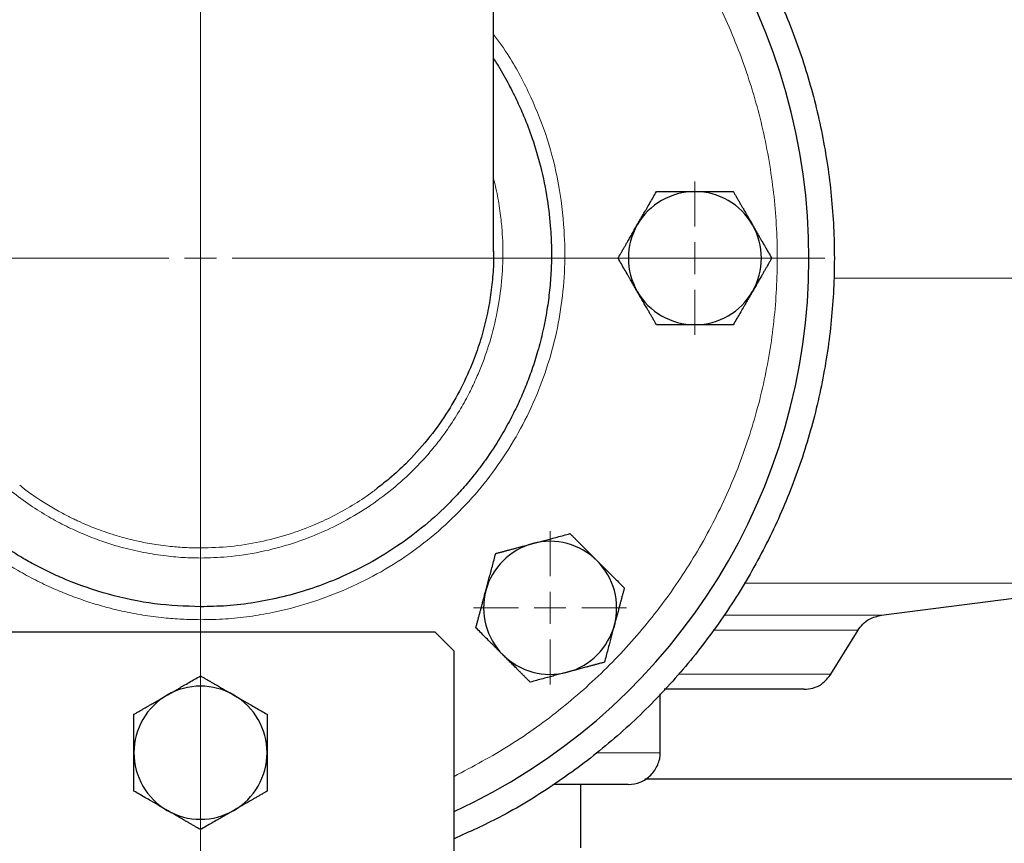
# Model space of a CAD drawing. Units: millimetres. Extents: x 0 to 420, y 0 to 297.
# Drawn here: x 276 to 286, y 196 to 205 of the extents above; entities that cross this region are included whole.
import ezdxf

# ---------------------------------------------------------------- set-up
doc = ezdxf.new("R2010")
doc.units = ezdxf.units.MM
doc.styles.add('SLDTEXTSTYLE0', font='TXT', dxfattribs={"width": 0.605})
doc.dimstyles.new('SLDDIMSTYLE1', dxfattribs={"dimtxt": 3.5, "dimasz": 3.5, "dimexe": 0, "dimexo": 0.0625, "dimgap": 0.875, "dimtad": 1, "dimlfac": 15, "dimrnd": 1e-09, "dimzin": 12, "dimdsep": 46, "dimtxsty": 'SLDTEXTSTYLE0', "dimsah": 1, "dimcen": 0.09, "dimadec": 0, "dimazin": 3, "dimtfac": 1, "dimtdec": 3, "dimtmove": 0, "dimatfit": 0, "dimfxl": 1, "dimfrac": 2, "dimtolj": 1, "dimtzin": 12, "dimarcsym": 0})

# ---------------------------------------------------------------- blocks, each defined once
blk = doc.blocks.new('_D_12')
at = {"color": 7, "linetype": 'Continuous', "lineweight": 0}
for p, q in [((266.141, 201.836), (266.141, 160.912)), ((277.808, 195.936), (277.808, 160.912)), ((266.141, 161.912), (259.41, 161.912)), ((277.808, 161.912), (266.141, 161.912)), ((277.808, 161.912), (284.539, 161.912))]:
    blk.add_line(p, q, dxfattribs=at)
at = {"color": 7, "linetype": 'Continuous', "lineweight": 18}
for points in [[(266.141, 161.912), (262.641, 162.45), (262.641, 161.373)], [(277.808, 161.912), (281.308, 161.373), (281.308, 162.45)]]:
    blk.add_solid(points, dxfattribs=at)
at = {"color": 7, "linetype": 'Continuous', "lineweight": 18, "insert": (267.964, 166.424), "char_height": 3.5, "attachment_point": 1, "style": 'SLDTEXTSTYLE0'}
blk.add_mtext('175', dxfattribs=at)
blk = doc.blocks.new('SW_CENTERMARKSYMBOL_114')
at = {"color": 0, "linetype": 'Continuous', "lineweight": 18}
for p, q in [((0, 0.333), (0, 0.805)), ((0, 0), (0, 0.167)), ((-0.333, 0), (-0.805, 0)), ((0, 0), (-0.167, 0)), ((0, 0), (0, -0.167)), ((0, 0), (0.167, 0)), ((0.333, 0), (0.805, 0)), ((0, -0.333), (0, -0.805))]:
    blk.add_line(p, q, dxfattribs=at)
blk = doc.blocks.new('SW_CENTERMARKSYMBOL_115')
at = {"color": 0, "linetype": 'Continuous', "lineweight": 18}
for p, q in [((0, 0.333), (0, 0.805)), ((0, 0), (0, 0.167)), ((-0.333, 0), (-0.805, 0)), ((0, 0), (-0.167, 0)), ((0, 0), (0, -0.167)), ((0, 0), (0.167, 0)), ((0.333, 0), (0.805, 0)), ((0, -0.333), (0, -0.805))]:
    blk.add_line(p, q, dxfattribs=at)
blk = doc.blocks.new('SW_CENTERMARKSYMBOL_129')
at = {"color": 0, "linetype": 'Continuous', "lineweight": 18}
for p, q in [((0, 0.333), (0, 6.567)), ((0, 0), (0, 0.167)), ((-0.333, 0), (-6.567, 0)), ((0, 0), (-0.167, 0)), ((0, 0), (0, -0.167)), ((0, 0), (0.167, 0)), ((0.333, 0), (6.567, 0)), ((0, -0.333), (0, -6.567))]:
    blk.add_line(p, q, dxfattribs=at)

msp = doc.modelspace()

# ---------------------------------------------------------------- linework, layer by layer
at = {"color": 8, "linetype": 'Continuous', "lineweight": 18}
for p, q in [((277.80778, 199.55586), (277.80778, 208.25316)), ((290.37444, 202.39376), (284.46794, 202.39376)), ((277.80778, 198.93774), (277.80778, 199.45041)), ((287.55749, 199.1846), (283.52709, 199.1846)), ((284.96545, 198.84848), (283.32207, 198.84848)), ((284.72444, 198.69264), (283.20023, 198.69264)), ((284.43874, 198.22844), (282.83813, 198.22844)), ((282.64111, 197.40316), (281.98386, 197.40316))]:
    msp.add_line(p, q, dxfattribs=at)
at = {"color": 7, "linetype": 'Continuous', "lineweight": 25}
for p, q in [((280.89111, 202.66849), (280.89111, 208.25316)), ((284.96545, 198.84848), (287.55749, 199.1846)), ((280.27445, 198.6699), (275.34111, 198.6699)), ((280.47445, 198.4699), (280.27445, 198.6699)), ((284.43874, 198.22844), (284.72444, 198.69264)), ((280.47445, 195.80322), (280.47445, 198.4699)), ((282.64111, 197.40316), (282.64111, 198.02073)), ((282.48119, 197.12909), (301.80129, 197.12909)), ((281.80778, 196.40316), (281.80778, 197.07016))]:
    msp.add_line(p, q, dxfattribs=at)
for centre, radius, start, end in [((277.80778, 202.60316), 6.4, 294.624318, 61.198878), ((283.00778, 202.60316), 0.7, 90, 150), ((283.00778, 202.60316), 0.7, 30, 90), ((283.00778, 202.60316), 0.7, 150, 210), ((283.00778, 202.60316), 0.7, 330, 30), ((283.00778, 202.60316), 0.7, 210, 270), ((283.00778, 202.60316), 0.7, 270, 330), ((281.48473, 198.9262), 0.7, 105, 165), ((281.48473, 198.9262), 0.7, 45, 105), ((281.48473, 198.9262), 0.7, 345, 45), ((281.48473, 198.9262), 0.7, 165, 225), ((281.48473, 198.9262), 0.7, 285, 345), ((281.48473, 198.9262), 0.7, 225, 285), ((277.80778, 197.40316), 0.7, 60, 120), ((277.80778, 197.40316), 0.7, 120, 180), ((277.80778, 197.40316), 0.7, 360, 60), ((277.80778, 197.40316), 0.7, 180, 240), ((277.80778, 197.40316), 0.7, 300, 360), ((277.80778, 197.40316), 0.7, 240, 300)]:
    msp.add_arc(centre, radius, start, end, dxfattribs=at)
for points, knots in [([(280.89111, 208.51068), (280.91092, 208.50141), (281.12827, 208.39968), (281.51571, 208.15147), (282.04436, 207.76585), (282.52927, 207.32451), (282.9695, 206.83932), (283.35981, 206.31289), (283.69671, 205.75086), (283.97688, 205.15848), (284.19764, 204.5415), (284.35686, 203.90585), (284.45301, 203.25766), (284.48516, 202.60316), (284.45301, 201.94866), (284.35686, 201.30046), (284.19764, 200.66481), (283.97688, 200.04783), (283.69671, 199.45546), (283.35982, 198.89341), (282.96948, 198.36705), (282.52937, 197.88161), (282.044, 197.44118), (281.51705, 197.05221), (280.99371, 196.73242), (280.63459, 196.57068), (280.47445, 196.49856)], [0, 0, 0, 0, 0.00437835, 0.04803676, 0.09169518, 0.1353536, 0.17901202, 0.22267044, 0.26632886, 0.30998728, 0.3536457, 0.39730412, 0.44096254, 0.48462096, 0.52827938, 0.5719378, 0.61559622, 0.65925464, 0.70291306, 0.74657147, 0.79022989, 0.83388831, 0.87754673, 0.92120515, 0.96486357, 1, 1, 1, 1]), ([(277.80778, 198.93774), (277.64652, 198.94403), (277.32018, 198.95677), (276.84485, 199.05778), (276.48118, 199.18191), (276.2238, 199.29667), (276.06104, 199.37912), (275.89923, 199.47128), (275.72838, 199.58014), (275.57538, 199.69073), (275.42894, 199.80828), (275.30592, 199.91639), (275.15066, 200.06707), (274.98256, 200.25247), (274.8036, 200.48499), (274.6428, 200.73209), (274.50317, 200.98918), (274.39083, 201.24032), (274.30229, 201.48262), (274.23346, 201.71689), (274.17984, 201.95499), (274.14093, 202.20236), (274.11953, 202.44469), (274.11462, 202.66401), (274.12103, 202.86479), (274.13838, 203.07212), (274.17255, 203.30766), (274.22244, 203.54053), (274.27864, 203.74124), (274.33849, 203.92148), (274.4036, 204.09077), (274.48119, 204.26542), (274.5534, 204.40956), (274.62606, 204.5404), (274.67858, 204.63103), (274.71528, 204.68568), (274.72445, 204.69933)], [0, 0, 0, 0, 0.060584585, 0.122602958, 0.181879453, 0.204745084, 0.228508318, 0.25044897, 0.274733746, 0.304643047, 0.321368867, 0.345325762, 0.366186196, 0.402687716, 0.439304807, 0.476391888, 0.513412239, 0.549189851, 0.579729604, 0.610336773, 0.64092708, 0.671426776, 0.704420255, 0.732311864, 0.753858247, 0.779920086, 0.810493727, 0.843280888, 0.86938748, 0.888818099, 0.914671008, 0.937544023, 0.96065194, 0.975252076, 0.993818225, 1, 1, 1, 1]), ([(280.89111, 204.69884), (280.90325, 204.68063), (280.95662, 204.60058), (281.03712, 204.45721), (281.12999, 204.27548), (281.21723, 204.07906), (281.30516, 203.84684), (281.39232, 203.55353), (281.45752, 203.235), (281.49123, 202.93715), (281.50114, 202.68804), (281.49684, 202.47308), (281.48085, 202.26531), (281.45256, 202.05337), (281.41115, 201.83875), (281.35745, 201.62838), (281.29581, 201.43366), (281.22897, 201.25508), (281.15408, 201.08125), (281.06572, 200.90179), (280.95097, 200.69806), (280.83811, 200.52584), (280.74509, 200.3994), (280.7017, 200.34343), (280.66108, 200.29241), (280.61444, 200.23589), (280.55257, 200.16484), (280.49273, 200.09954), (280.36908, 199.97088), (280.16937, 199.78749), (279.867, 199.56098), (279.55273, 199.37289), (279.24325, 199.2267), (278.95737, 199.1199), (278.6726, 199.03809), (278.38115, 198.97956), (278.09089, 198.94384), (277.89978, 198.93975), (277.80778, 198.93778)], [0, 0, 0, 0, 0.00822767, 0.03616679, 0.06174137, 0.08495048, 0.11693369, 0.15503533, 0.19987383, 0.23898991, 0.26760472, 0.29354832, 0.3197815, 0.34591148, 0.37389995, 0.40191154, 0.42749509, 0.45065196, 0.47357325, 0.49863027, 0.5258241, 0.5614409, 0.57595989, 0.58483488, 0.58806452, 0.60048068, 0.61238331, 0.62348226, 0.63377734, 0.67947266, 0.72522613, 0.77560219, 0.81689417, 0.85374969, 0.89022851, 0.92816804, 0.96541921, 1, 1, 1, 1]), ([(282.40156, 202.95316), (282.40631, 202.96137), (282.41577, 202.97775), (282.42996, 203.00227), (282.4441, 203.02672), (282.45823, 203.0512), (282.4724, 203.07577), (282.48665, 203.1005), (282.50745, 203.13656), (282.53494, 203.18412), (282.56919, 203.24346), (282.59203, 203.28304), (282.60363, 203.30316)], [0, 0, 0, 0, 0.06934064, 0.13831868, 0.20719014, 0.27620737, 0.34561687, 0.41565721, 0.48655737, 0.65326675, 0.82377174, 1, 1, 1, 1]), ([(282.60363, 203.30316), (282.61534, 203.30316), (282.63855, 203.30315), (282.67328, 203.30314), (282.70759, 203.30313), (282.7416, 203.30314), (282.77537, 203.30314), (282.81451, 203.30316), (282.85892, 203.30312), (282.90864, 203.30309), (282.95819, 203.30313), (282.99122, 203.30315), (283.00778, 203.30316)], [0, 0, 0, 0, 0.088985628, 0.176326393, 0.262230959, 0.346929832, 0.430675317, 0.513740928, 0.637159078, 0.758477447, 0.87897634, 1, 1, 1, 1]), ([(283.00778, 203.30316), (283.01726, 203.30315), (283.03618, 203.30315), (283.06451, 203.30312), (283.09275, 203.3031), (283.12102, 203.3031), (283.14938, 203.30312), (283.17793, 203.30314), (283.21956, 203.30316), (283.27449, 203.30313), (283.343, 203.30314), (283.3887, 203.30315), (283.41192, 203.30316)], [0, 0, 0, 0, 0.06934064, 0.13831868, 0.20719014, 0.27620737, 0.34561687, 0.41565721, 0.48655737, 0.65326675, 0.82377174, 1, 1, 1, 1]), ([(283.41192, 203.30316), (283.41778, 203.29302), (283.42938, 203.27292), (283.44673, 203.24284), (283.46389, 203.21311), (283.48089, 203.18366), (283.49779, 203.15441), (283.51737, 203.12052), (283.53954, 203.08204), (283.56437, 203.03898), (283.58918, 202.99609), (283.60571, 202.96749), (283.614, 202.95316)], [0, 0, 0, 0, 0.088987803, 0.176331791, 0.26224063, 0.346944831, 0.4306967, 0.513769754, 0.637184769, 0.758497392, 0.878987771, 1, 1, 1, 1]), ([(282.19949, 202.60316), (282.20534, 202.6133), (282.21695, 202.63339), (282.23432, 202.66346), (282.25149, 202.69318), (282.26849, 202.72263), (282.28537, 202.75188), (282.30493, 202.78578), (282.32717, 202.82423), (282.35205, 202.86727), (282.37679, 202.9102), (282.39329, 202.93882), (282.40156, 202.95316)], [0, 0, 0, 0, 0.08898563, 0.17632639, 0.26223096, 0.34692983, 0.43067532, 0.51374093, 0.63715908, 0.75847745, 0.87897634, 1, 1, 1, 1]), ([(283.614, 202.95316), (283.61874, 202.94494), (283.62819, 202.92856), (283.64232, 202.90402), (283.65643, 202.87955), (283.67056, 202.85507), (283.68476, 202.83052), (283.69905, 202.80581), (283.71988, 202.76976), (283.74732, 202.72218), (283.78159, 202.66284), (283.80445, 202.62327), (283.81607, 202.60316)], [0, 0, 0, 0, 0.06933287, 0.13830392, 0.20716912, 0.27618077, 0.34558532, 0.4156213, 0.48651764, 0.65324323, 0.82376139, 1, 1, 1, 1]), ([(280.88859, 202.6753), (280.88946, 202.65539), (280.89337, 202.56552), (280.88133, 202.4032), (280.8574, 202.18738), (280.81529, 201.96678), (280.75598, 201.74289), (280.67067, 201.49765), (280.55225, 201.23382), (280.39236, 200.95676), (280.19802, 200.68862), (279.99631, 200.46728), (279.81596, 200.29956), (279.71122, 200.21902), (279.66587, 200.18416)], [0, 0, 0, 0, 0.02078186, 0.09380403, 0.16930136, 0.24727156, 0.32771518, 0.41063603, 0.51775224, 0.62873728, 0.74359147, 0.86231255, 0.94038802, 1, 1, 1, 1]), ([(282.40156, 202.25316), (282.39682, 202.26137), (282.38737, 202.27776), (282.37323, 202.3023), (282.35913, 202.32677), (282.345, 202.35124), (282.3308, 202.3758), (282.31651, 202.40051), (282.29568, 202.43655), (282.26824, 202.48414), (282.23396, 202.54347), (282.21111, 202.58305), (282.19949, 202.60316)], [0, 0, 0, 0, 0.06933287, 0.13830392, 0.20716912, 0.27618077, 0.34558532, 0.4156213, 0.48651764, 0.65324323, 0.82376139, 1, 1, 1, 1]), ([(283.81607, 202.60316), (283.81021, 202.59302), (283.79861, 202.57292), (283.78123, 202.54285), (283.76407, 202.51314), (283.74707, 202.48369), (283.73019, 202.45443), (283.71063, 202.42053), (283.68839, 202.38209), (283.66351, 202.33905), (283.63877, 202.29612), (283.62227, 202.2675), (283.614, 202.25316)], [0, 0, 0, 0, 0.08898563, 0.17632639, 0.26223096, 0.34692983, 0.43067532, 0.51374093, 0.63715908, 0.75847745, 0.87897634, 1, 1, 1, 1]), ([(282.60363, 201.90316), (282.59778, 201.9133), (282.58618, 201.9334), (282.56883, 201.96348), (282.55167, 201.9932), (282.53467, 202.02265), (282.51777, 202.0519), (282.49819, 202.08579), (282.47601, 202.12427), (282.45119, 202.16734), (282.42638, 202.21023), (282.40985, 202.23883), (282.40156, 202.25316)], [0, 0, 0, 0, 0.0889878, 0.17633179, 0.26224063, 0.34694483, 0.4306967, 0.51376975, 0.63718477, 0.75849739, 0.87898777, 1, 1, 1, 1]), ([(283.614, 202.25316), (283.60925, 202.24495), (283.59979, 202.22856), (283.5856, 202.20405), (283.57146, 202.17959), (283.55733, 202.15512), (283.54316, 202.13055), (283.52891, 202.10581), (283.50811, 202.06975), (283.48062, 202.0222), (283.44637, 201.96285), (283.42353, 201.92327), (283.41192, 201.90316)], [0, 0, 0, 0, 0.06934064, 0.13831868, 0.20719014, 0.27620737, 0.34561687, 0.41565721, 0.48655737, 0.65326675, 0.82377174, 1, 1, 1, 1]), ([(283.00778, 201.90316), (282.99829, 201.90316), (282.97938, 201.90317), (282.95105, 201.9032), (282.9228, 201.90321), (282.89454, 201.90321), (282.86618, 201.9032), (282.83763, 201.90318), (282.796, 201.90316), (282.74107, 201.90319), (282.67255, 201.90317), (282.62686, 201.90316), (282.60363, 201.90316)], [0, 0, 0, 0, 0.06934064, 0.13831868, 0.20719014, 0.27620737, 0.34561687, 0.41565721, 0.48655737, 0.65326675, 0.82377174, 1, 1, 1, 1]), ([(283.41192, 201.90316), (283.40021, 201.90316), (283.37701, 201.90316), (283.34228, 201.90317), (283.30796, 201.90318), (283.27396, 201.90318), (283.24019, 201.90317), (283.20105, 201.90316), (283.15663, 201.90319), (283.10692, 201.90322), (283.05737, 201.90319), (283.02433, 201.90317), (283.00778, 201.90316)], [0, 0, 0, 0, 0.08898563, 0.17632639, 0.26223096, 0.34692983, 0.43067532, 0.51374093, 0.63715908, 0.75847745, 0.87897634, 1, 1, 1, 1]), ([(281.30356, 199.60235), (281.31272, 199.6048), (281.331, 199.60969), (281.35836, 199.617), (281.38566, 199.62429), (281.41296, 199.6316), (281.44035, 199.63896), (281.46792, 199.64637), (281.50813, 199.65716), (281.56119, 199.67135), (281.62737, 199.6891), (281.6715, 199.70093), (281.69394, 199.70695)], [0, 0, 0, 0, 0.06934064, 0.13831868, 0.20719014, 0.27620737, 0.34561687, 0.41565721, 0.48655737, 0.65326675, 0.82377174, 1, 1, 1, 1]), ([(281.69394, 199.70695), (281.70221, 199.69867), (281.71862, 199.68226), (281.74317, 199.65769), (281.76743, 199.63342), (281.79147, 199.60938), (281.81536, 199.5855), (281.84305, 199.55784), (281.87443, 199.52641), (281.90956, 199.49123), (281.94462, 199.45622), (281.968, 199.43288), (281.97971, 199.42118)], [0, 0, 0, 0, 0.08898563, 0.17632639, 0.26223096, 0.34692983, 0.43067532, 0.51374093, 0.63715908, 0.75847745, 0.87897634, 1, 1, 1, 1]), ([(280.91319, 199.49775), (280.9245, 199.50078), (280.94691, 199.50678), (280.98046, 199.51576), (281.01361, 199.52463), (281.04645, 199.53344), (281.07908, 199.54219), (281.11688, 199.55233), (281.15979, 199.56379), (281.20782, 199.57663), (281.25567, 199.58949), (281.28757, 199.59806), (281.30356, 199.60235)], [0, 0, 0, 0, 0.08898563, 0.17632639, 0.26223096, 0.34692983, 0.43067532, 0.51374093, 0.63715908, 0.75847745, 0.87897634, 1, 1, 1, 1]), ([(280.80859, 199.10738), (280.81104, 199.11653), (280.81595, 199.13481), (280.8233, 199.16215), (280.83063, 199.18943), (280.83795, 199.21673), (280.84527, 199.24413), (280.85264, 199.27171), (280.86339, 199.31193), (280.87764, 199.36498), (280.89536, 199.43117), (280.90718, 199.47531), (280.91319, 199.49775)], [0, 0, 0, 0, 0.06933287, 0.13830392, 0.20716912, 0.27618077, 0.34558532, 0.4156213, 0.48651764, 0.65324323, 0.82376139, 1, 1, 1, 1]), ([(281.97971, 199.42118), (281.98641, 199.41447), (281.99979, 199.40109), (282.01979, 199.38104), (282.03976, 199.36105), (282.05974, 199.34106), (282.07981, 199.32102), (282.10001, 199.30085), (282.12946, 199.27143), (282.16828, 199.23257), (282.21674, 199.18413), (282.24906, 199.15182), (282.26548, 199.1354)], [0, 0, 0, 0, 0.06934064, 0.13831868, 0.20719014, 0.27620737, 0.34561687, 0.41565721, 0.48655737, 0.65326675, 0.82377174, 1, 1, 1, 1]), ([(280.70399, 198.717), (280.70702, 198.72831), (280.71303, 198.75073), (280.72203, 198.78427), (280.73092, 198.81742), (280.73972, 198.85026), (280.74845, 198.88289), (280.75522, 198.90819), (280.76316, 198.93781), (280.77224, 198.97163), (280.78441, 199.01695), (280.79649, 199.06215), (280.80455, 199.09228), (280.80859, 199.10738)], [0, 0, 0, 0, 0.08898754, 0.17633127, 0.26223985, 0.3469438, 0.43069542, 0.51376823, 0.54117242, 0.65746589, 0.77196755, 0.88576639, 1, 1, 1, 1]), ([(282.26548, 199.1354), (282.26245, 199.12409), (282.25644, 199.10168), (282.24744, 199.06814), (282.23855, 199.03499), (282.22975, 199.00214), (282.22102, 198.96951), (282.2109, 198.9317), (282.19937, 198.88881), (282.18648, 198.8408), (282.17369, 198.79293), (282.16516, 198.76102), (282.16088, 198.74503)], [0, 0, 0, 0, 0.0889878, 0.17633179, 0.26224063, 0.34694483, 0.4306967, 0.51376975, 0.63718477, 0.75849739, 0.87898777, 1, 1, 1, 1]), ([(284.72138, 198.68756), (284.73771, 198.71088), (284.77083, 198.75816), (284.85423, 198.82188), (284.92715, 198.83889), (284.97134, 198.84919)], [0, 0, 0, 0, 0.27730002, 0.56208172, 1, 1, 1, 1]), ([(282.16088, 198.74503), (282.15842, 198.73587), (282.15352, 198.7176), (282.14617, 198.69025), (282.13884, 198.66297), (282.13152, 198.63567), (282.1242, 198.60827), (282.11683, 198.5807), (282.10607, 198.54048), (282.09183, 198.48743), (282.07411, 198.42123), (282.06229, 198.37709), (282.05628, 198.35465)], [0, 0, 0, 0, 0.06933287, 0.13830392, 0.20716912, 0.27618077, 0.34558532, 0.4156213, 0.48651764, 0.65324323, 0.82376139, 1, 1, 1, 1]), ([(280.98976, 198.43123), (280.98306, 198.43794), (280.96968, 198.45132), (280.94967, 198.47137), (280.92971, 198.49135), (280.90973, 198.51134), (280.88966, 198.53138), (280.86946, 198.55155), (280.84001, 198.58098), (280.80119, 198.61984), (280.75273, 198.66828), (280.72041, 198.70058), (280.70399, 198.717)], [0, 0, 0, 0, 0.06934064, 0.13831868, 0.20719014, 0.27620737, 0.34561687, 0.41565721, 0.48655737, 0.65326675, 0.82377174, 1, 1, 1, 1]), ([(281.27553, 198.14545), (281.26725, 198.15374), (281.25085, 198.17014), (281.2263, 198.19471), (281.20204, 198.21898), (281.17799, 198.24302), (281.15411, 198.2669), (281.12642, 198.29457), (281.09504, 198.326), (281.05991, 198.36117), (281.02485, 198.39618), (281.00147, 198.41953), (280.98976, 198.43123)], [0, 0, 0, 0, 0.088985628, 0.176326394, 0.26223096, 0.346929833, 0.430675317, 0.513740928, 0.637159078, 0.758477448, 0.878976341, 1, 1, 1, 1]), ([(282.05628, 198.35465), (282.04497, 198.35163), (282.02256, 198.34562), (281.98901, 198.33665), (281.95586, 198.32777), (281.92301, 198.31897), (281.89039, 198.31022), (281.85259, 198.30008), (281.80968, 198.28862), (281.76165, 198.27578), (281.7138, 198.26292), (281.6819, 198.25435), (281.66591, 198.25005)], [0, 0, 0, 0, 0.08898563, 0.17632639, 0.26223096, 0.34692983, 0.43067532, 0.51374093, 0.63715908, 0.75847745, 0.87897634, 1, 1, 1, 1]), ([(281.66591, 198.25005), (281.65675, 198.2476), (281.63847, 198.24271), (281.6111, 198.23541), (281.58381, 198.22811), (281.55651, 198.2208), (281.52912, 198.21345), (281.50155, 198.20603), (281.46134, 198.19524), (281.40828, 198.18105), (281.3421, 198.16331), (281.29797, 198.15147), (281.27553, 198.14545)], [0, 0, 0, 0, 0.06934064, 0.13831868, 0.20719014, 0.27620737, 0.34561687, 0.41565721, 0.48655737, 0.65326675, 0.82377174, 1, 1, 1, 1]), ([(284.15486, 198.06982), (284.18669, 198.07258), (284.25137, 198.07817), (284.35896, 198.1278), (284.41088, 198.19417), (284.44224, 198.23426)], [0, 0, 0, 0, 0.27712893, 0.56330178, 1, 1, 1, 1]), ([(277.45778, 198.00938), (277.46599, 198.01411), (277.48238, 198.02357), (277.50692, 198.0377), (277.53139, 198.05181), (277.55587, 198.06594), (277.58042, 198.08013), (277.60513, 198.09443), (277.64117, 198.11526), (277.68876, 198.1427), (277.7481, 198.17697), (277.78767, 198.19983), (277.80778, 198.21145)], [0, 0, 0, 0, 0.069332869, 0.138303922, 0.20716912, 0.276180771, 0.345585316, 0.4156213, 0.486517636, 0.653243228, 0.823761387, 1, 1, 1, 1]), ([(277.80778, 198.21145), (277.81792, 198.20559), (277.83801, 198.19399), (277.86808, 198.17661), (277.8978, 198.15945), (277.92725, 198.14245), (277.9565, 198.12557), (277.9904, 198.10601), (278.02885, 198.08377), (278.07189, 198.05889), (278.11482, 198.03415), (278.14344, 198.01764), (278.15778, 198.00938)], [0, 0, 0, 0, 0.08898563, 0.17632639, 0.26223096, 0.34692983, 0.43067532, 0.51374093, 0.63715908, 0.75847745, 0.87897634, 1, 1, 1, 1]), ([(284.15432, 198.06982), (284.14578, 198.06982), (284.12869, 198.06982), (284.02647, 198.06982), (283.86913, 198.06982), (283.653, 198.06982), (283.38038, 198.06982), (283.06177, 198.06982), (282.80954, 198.06982), (282.68561, 198.06982)], [0, 0, 0, 0, 0.14355772, 0.28711545, 0.43067317, 0.5742309, 0.71778862, 0.86134635, 1, 1, 1, 1]), ([(277.10778, 197.8073), (277.11792, 197.81316), (277.13802, 197.82476), (277.1681, 197.84211), (277.19783, 197.85926), (277.22727, 197.87627), (277.25652, 197.89316), (277.29041, 197.91275), (277.32889, 197.93492), (277.37196, 197.95975), (277.41485, 197.98456), (277.44345, 198.00109), (277.45778, 198.00938)], [0, 0, 0, 0, 0.088987803, 0.176331791, 0.262240629, 0.34694483, 0.430696699, 0.513769754, 0.637184769, 0.758497391, 0.878987771, 1, 1, 1, 1]), ([(278.15778, 198.00938), (278.16599, 198.00463), (278.18237, 197.99517), (278.20689, 197.98098), (278.23134, 197.96684), (278.25582, 197.95271), (278.28039, 197.93854), (278.30512, 197.92429), (278.34119, 197.90348), (278.38874, 197.876), (278.44808, 197.84175), (278.48766, 197.81891), (278.50778, 197.8073)], [0, 0, 0, 0, 0.06934064, 0.13831868, 0.20719014, 0.27620737, 0.34561687, 0.41565721, 0.48655737, 0.65326675, 0.82377174, 1, 1, 1, 1]), ([(277.10778, 197.40316), (277.10778, 197.41264), (277.10779, 197.43156), (277.10782, 197.45988), (277.10783, 197.48813), (277.10784, 197.5164), (277.10782, 197.54476), (277.1078, 197.57331), (277.10778, 197.61494), (277.10781, 197.66986), (277.10779, 197.73838), (277.10778, 197.78408), (277.10778, 197.8073)], [0, 0, 0, 0, 0.06934064, 0.13831868, 0.20719014, 0.27620737, 0.34561687, 0.41565721, 0.48655737, 0.65326675, 0.82377174, 1, 1, 1, 1]), ([(278.50778, 197.8073), (278.50778, 197.79559), (278.50777, 197.77239), (278.50776, 197.73766), (278.50776, 197.70334), (278.50776, 197.66934), (278.50776, 197.63556), (278.50778, 197.59643), (278.50774, 197.55201), (278.50771, 197.5023), (278.50775, 197.45275), (278.50777, 197.41971), (278.50778, 197.40316)], [0, 0, 0, 0, 0.088985628, 0.176326394, 0.26223096, 0.346929833, 0.430675317, 0.513740928, 0.637159078, 0.758477448, 0.878976341, 1, 1, 1, 1]), ([(277.10778, 196.99901), (277.10778, 197.01072), (277.10778, 197.03393), (277.1078, 197.06865), (277.1078, 197.10297), (277.1078, 197.13698), (277.10779, 197.17075), (277.10778, 197.20989), (277.10782, 197.2543), (277.10785, 197.30402), (277.10781, 197.35357), (277.10779, 197.3866), (277.10778, 197.40316)], [0, 0, 0, 0, 0.088985628, 0.176326394, 0.26223096, 0.346929833, 0.430675317, 0.513740928, 0.637159079, 0.758477449, 0.878976341, 1, 1, 1, 1]), ([(278.50778, 197.40316), (278.50778, 197.39367), (278.50777, 197.37475), (278.50774, 197.34643), (278.50772, 197.31818), (278.50772, 197.28992), (278.50774, 197.26156), (278.50776, 197.23301), (278.50778, 197.19138), (278.50775, 197.13645), (278.50776, 197.06793), (278.50777, 197.02224), (278.50778, 196.99901)], [0, 0, 0, 0, 0.06934064, 0.13831868, 0.20719014, 0.27620737, 0.34561687, 0.41565721, 0.48655737, 0.65326675, 0.82377174, 1, 1, 1, 1]), ([(282.30778, 197.06982), (282.30913, 197.06983), (282.35153, 197.07), (282.43864, 197.08752), (282.55073, 197.1611), (282.62039, 197.27186), (282.64722, 197.3604), (282.64054, 197.40284), (282.64024, 197.40471)], [0, 0, 0, 0, 0.00775256, 0.24370076, 0.49845339, 0.75320602, 0.98915421, 1, 1, 1, 1]), ([(277.45778, 196.79694), (277.44957, 196.80168), (277.43319, 196.81115), (277.40867, 196.82534), (277.38422, 196.83948), (277.35974, 196.85361), (277.33517, 196.86778), (277.31043, 196.88203), (277.27437, 196.90283), (277.22682, 196.93032), (277.16747, 196.96457), (277.12789, 196.9874), (277.10778, 196.99901)], [0, 0, 0, 0, 0.06934064, 0.13831868, 0.20719014, 0.27620737, 0.34561687, 0.41565721, 0.48655737, 0.65326675, 0.82377174, 1, 1, 1, 1]), ([(278.50778, 196.99901), (278.49764, 196.99316), (278.47754, 196.98156), (278.44746, 196.9642), (278.41773, 196.94705), (278.38828, 196.93005), (278.35903, 196.91315), (278.32514, 196.89357), (278.28666, 196.87139), (278.2436, 196.84656), (278.20071, 196.82176), (278.17211, 196.80522), (278.15778, 196.79694)], [0, 0, 0, 0, 0.0889878, 0.17633179, 0.26224063, 0.34694483, 0.4306967, 0.51376975, 0.63718477, 0.75849739, 0.87898777, 1, 1, 1, 1]), ([(282.30703, 197.06982), (282.29609, 197.06982), (282.27419, 197.06982), (282.14631, 197.06982), (281.94677, 197.06982), (281.73785, 197.06982), (281.57454, 197.06982), (281.52479, 197.06982)], [0, 0, 0, 0, 0.22526695, 0.45077461, 0.67605103, 0.90131512, 1, 1, 1, 1]), ([(277.80778, 196.59487), (277.79764, 196.60072), (277.77754, 196.61233), (277.74747, 196.6297), (277.71776, 196.64687), (277.68831, 196.66387), (277.65906, 196.68075), (277.62516, 196.70031), (277.58671, 196.72254), (277.54367, 196.74743), (277.50074, 196.77217), (277.47212, 196.78867), (277.45778, 196.79694)], [0, 0, 0, 0, 0.08898563, 0.17632639, 0.26223096, 0.34692983, 0.43067532, 0.51374093, 0.63715908, 0.75847745, 0.87897634, 1, 1, 1, 1]), ([(278.15778, 196.79694), (278.14956, 196.7922), (278.13318, 196.78275), (278.10864, 196.76861), (278.08417, 196.7545), (278.05969, 196.74037), (278.03514, 196.72618), (278.01043, 196.71189), (277.97438, 196.69106), (277.9268, 196.66362), (277.86746, 196.62934), (277.82789, 196.60648), (277.80778, 196.59487)], [0, 0, 0, 0, 0.069332869, 0.138303922, 0.20716912, 0.276180771, 0.345585316, 0.4156213, 0.486517636, 0.653243228, 0.823761387, 1, 1, 1, 1])]:
    msp.add_open_spline(points, degree=3, knots=knots, dxfattribs=at)
at = {"color": 8, "linetype": 'Continuous', "lineweight": 18}
for points, knots in [([(280.89111, 207.81766), (280.96514, 207.77654), (281.23551, 207.62638), (281.66138, 207.30094), (282.16067, 206.84796), (282.60382, 206.33839), (282.98845, 205.78388), (283.30914, 205.18992), (283.56201, 204.56412), (283.74386, 203.91411), (283.85267, 203.24797), (283.88689, 202.57386), (283.84611, 201.90013), (283.73102, 201.23505), (283.54284, 200.58683), (283.2839, 199.96352), (282.95759, 199.37266), (282.56768, 198.82174), (282.11922, 198.31714), (281.61708, 197.86658), (281.07027, 197.46964), (280.673, 197.25919), (280.47444, 197.15401)], [0, 0, 0, 0, 0.01945519, 0.07104908, 0.1226453, 0.17428046, 0.22587423, 0.27747046, 0.3291055, 0.38069939, 0.43229561, 0.48393071, 0.53552454, 0.58712071, 0.63875586, 0.6903497, 0.74194598, 0.79358107, 0.84517485, 0.89677113, 0.9484056, 1, 1, 1, 1]), ([(277.80753, 198.80185), (277.74273, 198.80307), (277.61417, 198.80549), (277.41127, 198.82152), (277.19979, 198.849), (276.9925, 198.88858), (276.8003, 198.93615), (276.62402, 198.98907), (276.45129, 199.04998), (276.27454, 199.12183), (276.09381, 199.20609), (275.9105, 199.30399), (275.73324, 199.41155), (275.55344, 199.5346), (275.367, 199.67908), (275.17162, 199.85214), (274.95045, 200.0778), (274.71892, 200.35991), (274.49555, 200.69977), (274.31009, 201.06164), (274.14902, 201.47479), (274.03039, 201.93754), (273.97069, 202.43723), (273.97317, 202.92282), (274.03581, 203.39095), (274.15059, 203.84051), (274.31183, 204.26899), (274.49991, 204.64558), (274.65563, 204.86301), (274.72445, 204.95909)], [0, 0, 0, 0, 0.02287414, 0.04538691, 0.07181435, 0.09812899, 0.11984199, 0.14169193, 0.1630786, 0.18447958, 0.209026, 0.23344456, 0.25780789, 0.28218914, 0.31032679, 0.34102354, 0.37426248, 0.42178643, 0.46962264, 0.51756769, 0.56507367, 0.62591327, 0.68568028, 0.74226353, 0.79689417, 0.85201084, 0.90568695, 0.95832578, 1, 1, 1, 1]), ([(280.89111, 204.95608), (280.946, 204.88028), (281.09612, 204.67298), (281.28585, 204.3041), (281.46478, 203.86), (281.58191, 203.38827), (281.63689, 202.93262), (281.64381, 202.50181), (281.60986, 202.11104), (281.5352, 201.72576), (281.42125, 201.34908), (281.26983, 200.98431), (281.08138, 200.63572), (280.85731, 200.30817), (280.60024, 200.00473), (280.31441, 199.72949), (280.00228, 199.48596), (279.66678, 199.2765), (279.31154, 199.10413), (278.94325, 198.96895), (278.6118, 198.88291), (278.32099, 198.83324), (278.06805, 198.80645), (277.89584, 198.80341), (277.80753, 198.80185)], [0, 0, 0, 0, 0.03302287, 0.09030991, 0.14588141, 0.20183724, 0.26139297, 0.30758445, 0.35376681, 0.39964839, 0.44593003, 0.49250529, 0.53888568, 0.58562241, 0.63239851, 0.67908586, 0.72550448, 0.77195473, 0.81849669, 0.86469118, 0.91028567, 0.93919925, 0.96882089, 1, 1, 1, 1]), ([(277.80778, 199.45041), (277.74808, 199.45146), (277.6181, 199.45375), (277.40784, 199.47407), (277.17734, 199.5121), (276.96148, 199.56522), (276.7597, 199.62913), (276.57862, 199.69879), (276.3917, 199.78449), (276.20514, 199.8846), (276.01149, 200.00645), (275.83422, 200.13733), (275.67331, 200.27399), (275.50394, 200.43707), (275.32005, 200.64678), (275.1302, 200.9131), (274.97346, 201.18941), (274.85305, 201.46048), (274.76571, 201.71116), (274.70099, 201.95674), (274.65501, 202.20912), (274.62975, 202.46108), (274.62343, 202.73501), (274.64474, 203.02579), (274.67874, 203.26601), (274.71587, 203.39755), (274.72445, 203.42795)], [0, 0, 0, 0, 0.03090092, 0.06727742, 0.10923615, 0.15174105, 0.18223119, 0.21876071, 0.25210068, 0.2886217, 0.32828527, 0.37043953, 0.40257487, 0.43751454, 0.49207328, 0.5467028, 0.60657363, 0.6562041, 0.70007178, 0.74386662, 0.78756018, 0.83274457, 0.87484474, 0.92923797, 0.98364633, 1, 1, 1, 1]), ([(280.89111, 203.43733), (280.89959, 203.40383), (280.92544, 203.30172), (280.94926, 203.16391), (280.97063, 203.00421), (280.98306, 202.86525), (280.9916, 202.65504), (280.98307, 202.39491), (280.94101, 202.07553), (280.8683, 201.76637), (280.78338, 201.51686), (280.70164, 201.32232), (280.62523, 201.16362), (280.52696, 200.98644), (280.41882, 200.81896), (280.30587, 200.66601), (280.19865, 200.53598), (280.05062, 200.37515), (279.85414, 200.19297), (279.59531, 199.99739), (279.32346, 199.83292), (279.05028, 199.70247), (278.75947, 199.59363), (278.44095, 199.50978), (278.11231, 199.45885), (277.90138, 199.45303), (277.80778, 199.45044)], [0, 0, 0, 0, 0.017868993, 0.054464032, 0.072220048, 0.101185979, 0.126556327, 0.180961631, 0.235496503, 0.292828744, 0.34484779, 0.371540363, 0.401873994, 0.435854337, 0.476210259, 0.504831493, 0.534100213, 0.563281454, 0.617771796, 0.6723368, 0.730704208, 0.781681359, 0.828606742, 0.891003365, 0.951633933, 1, 1, 1, 1]), ([(277.61418, 199.562), (277.5877, 199.56387), (277.53057, 199.56791), (277.43887, 199.57762), (277.34371, 199.5906), (277.25143, 199.60626), (277.15241, 199.62601), (277.03827, 199.65291), (276.91373, 199.68804), (276.79848, 199.7259), (276.70211, 199.7615), (276.60957, 199.79892), (276.54092, 199.82928), (276.49621, 199.85029), (276.48491, 199.85568), (276.48201, 199.85707), (276.48124, 199.85744), (276.48102, 199.85754), (276.47203, 199.86185), (276.45425, 199.87049), (276.42777, 199.88366), (276.40151, 199.89704), (276.35706, 199.92024), (276.27455, 199.96522), (276.12349, 200.05736), (275.99182, 200.14371), (275.91373, 200.21107), (275.90599, 200.21775)], [0, 0, 0, 0, 0.042844512, 0.092460239, 0.148844675, 0.197861069, 0.243544911, 0.311848706, 0.387113542, 0.452382017, 0.507656207, 0.552936743, 0.61351273, 0.628808855, 0.632708335, 0.633720908, 0.633992903, 0.634094395, 0.634108701, 0.650085568, 0.666004231, 0.681864677, 0.69766689, 0.746950056, 0.833516234, 0.983489694, 1, 1, 1, 1]), ([(279.66587, 200.18416), (279.6512, 200.17241), (279.57639, 200.11248), (279.43022, 200.01742), (279.22715, 199.90022), (278.99367, 199.7901), (278.72886, 199.692), (278.43163, 199.61498), (278.12305, 199.56532), (277.91343, 199.55903), (277.80778, 199.55586)], [0, 0, 0, 0, 0.028236243, 0.144030932, 0.261447165, 0.380477773, 0.531522049, 0.685122193, 0.841302029, 1, 1, 1, 1]), ([(277.80778, 199.55586), (277.80778, 199.55213), (277.80777, 199.54054), (277.80777, 199.50378), (277.80777, 199.47875), (277.80778, 199.45041)], [0, 0, 0, 0, 0.5, 0.5, 1, 1, 1, 1]), ([(277.80778, 198.93774), (277.80773, 198.92028), (277.80769, 198.89902), (277.80761, 198.85219), (277.80757, 198.82672), (277.80753, 198.80185)], [0, 0, 0, 0, 0.5, 0.5, 1, 1, 1, 1])]:
    msp.add_open_spline(points, degree=3, knots=knots, dxfattribs=at)
msp.add_open_spline([(277.61418, 199.562), (277.67864, 199.55792), (277.74322, 199.55587), (277.80778, 199.55586)], degree=3, dxfattribs=at)

# ---------------------------------------------------------------- block references
at = {"color": 7, "linetype": 'Continuous', "lineweight": 0}
for name, p in [('SW_CENTERMARKSYMBOL_129', (277.80778, 202.60316)), ('SW_CENTERMARKSYMBOL_114', (283.00778, 202.60316)), ('SW_CENTERMARKSYMBOL_115', (281.48473, 198.9262))]:
    msp.add_blockref(name, p, dxfattribs=at)

# ---------------------------------------------------------------- dimensions: what is measured, and where the dimension line sits
at = {"color": 7, "linetype": 'Continuous', "lineweight": 18}
dim = msp.add_linear_dim(base=(266.14111, 161.91184), p1=(277.80778, 196.03649), p2=(266.14111, 201.93649), dimstyle='SLDDIMSTYLE1', dxfattribs=at)
dim.commit()
dim.dimension.update_dxf_attribs({"geometry": '_D_12', "text_midpoint": (271.97445, 161.91184), "dimtype": 160})

doc.saveas('drawing.dxf')
